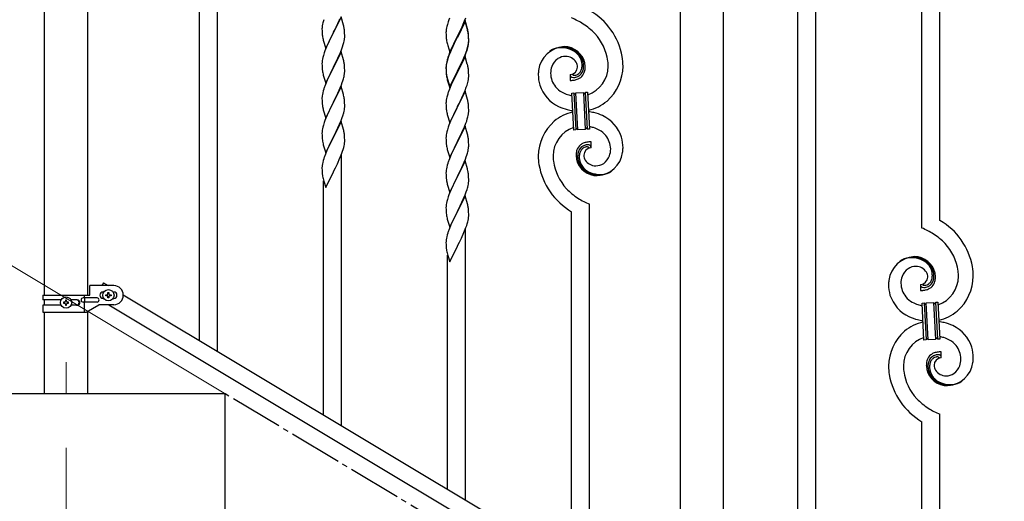
# Model space of a CAD drawing. Units: millimetres. Extents: x 0 to 8280, y 0 to 5795.
# Drawn here: x 829 to 1758, y 1611 to 2066 of the extents above; entities that cross this region are included whole.
import ezdxf

# ---------------------------------------------------------------- set-up
doc = ezdxf.new("R2010")
doc.units = ezdxf.units.MM
doc.linetypes.add('YCENTER_1', pattern=[13, 10, -1, 1, -1])
for name, color, linetype, lineweight in [('YKK_12', 2, 'Continuous', 13), ('YKK_A1', 4, 'Continuous', 30), ('YKK_D', 6, 'Continuous', 13)]:
    doc.layers.add(name, color=color, linetype=linetype, lineweight=lineweight)

msp = doc.modelspace()

# ---------------------------------------------------------------- linework, layer by layer
at = {"layer": 'YKK_12', "linetype": 'YCENTER_1', "ltscale": 5}
msp.add_line((872.8, 1742.48), (872.8, 1712.81), dxfattribs=at)
at = {"layer": 'YKK_A1', "linetype": 'Continuous', "ltscale": 0.5}
for p, q in [((852.55, 1805.79), (852.55, 2642.81)), ((893.05, 2642.81), (893.05, 1805.79)), ((1452.55, 1509.07), (1452.55, 2282.81)), ((1493.05, 1509.86), (1493.05, 2282.81)), ((1563.3, 1424.32), (1563.3, 2277.68)), ((1580.3, 1414.12), (1580.3, 2267.48)), ((1680.3, 1869.22), (1680.3, 2207.49)), ((1697.3, 1876.3), (1697.3, 2197.29)), ((1015.8, 1752.77), (1015.8, 2102.22)), ((998.8, 1762.97), (998.8, 2095.14)), ((1115.05, 2062.99), (1114.74, 2061.59)), ((1115.57, 2064.91), (1115.05, 2062.99)), ((1115.87, 2065.9), (1115.57, 2064.91)), ((1132.2, 2068.51), (1124.97, 2053.65)), ((1129.25, 2062.29), (1130.8, 2065.71)), ((1130.8, 2065.71), (1131.24, 2066.71)), ((1134.46, 2060.87), (1132.2, 2068.51)), ((1233.36, 2063.86), (1232.57, 2061.38)), ((1234.08, 2065.88), (1233.36, 2063.86)), ((1234.67, 2067.4), (1234.08, 2065.88)), ((1249.2, 2064.97), (1241.97, 2050.11)), ((1249.2, 2064.06), (1241.97, 2049.2)), ((1247.59, 2061.68), (1248.87, 2064.69)), ((1248.87, 2064.69), (1250.05, 2067.73)), ((1251.46, 2057.33), (1249.2, 2064.97)), ((1251.4, 2056.66), (1249.2, 2064.06)), ((1114.28, 2058.11), (1114.25, 2057.31)), ((1114.25, 2057.31), (1114.27, 2055.45)), ((1114.27, 2055.45), (1114.3, 2054.44)), ((1114.34, 2058.94), (1114.28, 2058.11)), ((1114.3, 2054.44), (1114.35, 2053.5)), ((1114.5, 2060.24), (1114.34, 2058.94)), ((1114.35, 2053.5), (1114.43, 2052.34)), ((1114.74, 2061.59), (1114.5, 2060.24)), ((1117.75, 2038.79), (1124.97, 2053.65)), ((1124.97, 2053.65), (1124.45, 2052.63)), ((1124.97, 2053.65), (1125.14, 2053.98)), ((1125.14, 2053.98), (1126.86, 2057.37)), ((1126.86, 2057.37), (1128.36, 2060.42)), ((1128.36, 2060.42), (1129.25, 2062.29)), ((1134.71, 2059.91), (1134.46, 2060.87)), ((1134.93, 2058.97), (1134.71, 2059.91)), ((1135.58, 2054.1), (1135.47, 2055.52)), ((1135.64, 2052.86), (1135.58, 2054.1)), ((1231.28, 2054.58), (1231.25, 2053.78)), ((1231.25, 2053.78), (1231.27, 2051.92)), ((1231.34, 2055.41), (1231.28, 2054.58)), ((1231.5, 2056.7), (1231.34, 2055.41)), ((1231.74, 2058.06), (1231.5, 2056.7)), ((1232.05, 2059.45), (1231.74, 2058.06)), ((1232.57, 2061.38), (1232.05, 2059.45)), ((1242.14, 2050.45), (1243.86, 2053.83)), ((1243.86, 2053.83), (1245.81, 2057.81)), ((1245.81, 2057.81), (1246.48, 2059.24)), ((1246.48, 2059.24), (1247.59, 2061.68)), ((1251.59, 2055.93), (1251.4, 2056.66)), ((1251.71, 2056.37), (1251.46, 2057.33)), ((1251.93, 2054.52), (1251.59, 2055.93)), ((1251.93, 2055.43), (1251.71, 2056.37)), ((1114.6, 2050.75), (1114.74, 2049.76)), ((1115.23, 2047.39), (1115.48, 2046.44)), ((1115.48, 2046.44), (1117.75, 2038.79)), ((1120.7, 2045.01), (1119.58, 2042.59)), ((1121.81, 2047.34), (1120.7, 2045.01)), ((1124.45, 2052.63), (1121.81, 2047.34)), ((1134.38, 2042.39), (1134.9, 2044.31)), ((1134.9, 2044.31), (1135.21, 2045.71)), ((1135.21, 2045.71), (1135.45, 2047.06)), ((1135.45, 2047.06), (1135.61, 2048.36)), ((1135.61, 2048.36), (1135.67, 2049.19)), ((1135.69, 2051.13), (1135.64, 2052.86)), ((1135.67, 2049.19), (1135.69, 2049.99)), ((1135.69, 2049.99), (1135.69, 2051.13)), ((1231.27, 2051.92), (1231.3, 2050.91)), ((1231.3, 2050.91), (1231.35, 2049.97)), ((1231.35, 2049.97), (1231.43, 2048.8)), ((1232.02, 2044.8), (1232.23, 2043.86)), ((1232.23, 2043.86), (1232.55, 2042.66)), ((1234.75, 2035.26), (1241.97, 2050.11)), ((1241.63, 2049.44), (1238.36, 2042.89)), ((1241.63, 2048.53), (1239.02, 2043.34)), ((1241.97, 2050.11), (1241.63, 2049.44)), ((1241.97, 2049.2), (1241.63, 2048.53)), ((1241.97, 2050.11), (1242.14, 2050.45)), ((1252.45, 2043.53), (1252.61, 2044.82)), ((1252.58, 2050.57), (1252.47, 2051.98)), ((1252.58, 2049.65), (1252.47, 2051.06)), ((1252.64, 2049.32), (1252.58, 2050.57)), ((1252.64, 2048.41), (1252.58, 2049.65)), ((1252.61, 2044.82), (1252.67, 2045.65)), ((1252.69, 2047.6), (1252.64, 2049.32)), ((1252.69, 2046.68), (1252.64, 2048.41)), ((1252.67, 2045.65), (1252.69, 2046.45)), ((1252.67, 2044.73), (1252.69, 2045.53)), ((1252.69, 2046.45), (1252.69, 2047.6)), ((1252.69, 2045.53), (1252.69, 2046.68)), ((1116.36, 2034.53), (1115.57, 2032.05)), ((1117.08, 2036.54), (1116.36, 2034.53)), ((1117.87, 2038.57), (1117.08, 2036.54)), ((1119.58, 2042.59), (1117.87, 2038.57)), ((1132.2, 2035.64), (1124.97, 2020.78)), ((1130.59, 2032.35), (1131.66, 2034.85)), ((1131.66, 2034.85), (1133.05, 2038.4)), ((1134.46, 2027.99), (1132.2, 2035.64)), ((1133.05, 2038.4), (1133.76, 2040.41)), ((1133.76, 2040.41), (1134.38, 2042.39)), ((1232.55, 2042.66), (1232.91, 2041.39)), ((1232.91, 2041.39), (1234.75, 2035.26)), ((1234.67, 2034.53), (1233.9, 2032.5)), ((1236.14, 2038.06), (1234.67, 2034.53)), ((1236.14, 2037.14), (1234.87, 2034.12)), ((1237.25, 2040.52), (1236.14, 2038.06)), ((1237.25, 2039.6), (1236.14, 2037.14)), ((1238.36, 2042.89), (1237.25, 2040.52)), ((1237.7, 2040.56), (1237.25, 2039.6)), ((1239.02, 2043.34), (1237.7, 2040.56)), ((1249.28, 2032.84), (1250.24, 2035.37)), ((1249.28, 2031.92), (1250.41, 2034.96)), ((1250.24, 2035.37), (1250.76, 2036.88)), ((1250.41, 2034.96), (1251.08, 2036.95)), ((1250.76, 2036.88), (1251.23, 2038.36)), ((1251.78, 2039.38), (1252.11, 2040.8)), ((1251.9, 2040.78), (1252.21, 2042.18)), ((1252.11, 2040.8), (1252.38, 2042.16)), ((1252.21, 2042.18), (1252.45, 2043.53)), ((1252.38, 2042.16), (1252.57, 2043.48)), ((1114.28, 2025.25), (1114.25, 2024.45)), ((1114.34, 2026.08), (1114.28, 2025.25)), ((1114.5, 2027.37), (1114.34, 2026.08)), ((1114.74, 2028.73), (1114.5, 2027.37)), ((1115.05, 2030.12), (1114.74, 2028.73)), ((1115.57, 2032.05), (1115.05, 2030.12)), ((1125.14, 2021.11), (1129.25, 2029.42)), ((1129.25, 2029.42), (1130.59, 2032.35)), ((1134.71, 2027.04), (1134.46, 2027.99)), ((1134.93, 2026.1), (1134.71, 2027.04)), ((1231.94, 2026.12), (1231.65, 2024.73)), ((1232.05, 2025.67), (1231.74, 2024.27)), ((1232.43, 2028.02), (1231.94, 2026.12)), ((1232.57, 2027.6), (1232.05, 2025.67)), ((1232.87, 2029.49), (1232.43, 2028.02)), ((1233.36, 2030.07), (1232.57, 2027.6)), ((1234.08, 2032.09), (1233.36, 2030.07)), ((1234.87, 2034.12), (1234.08, 2032.09)), ((1249.2, 2031.19), (1241.97, 2016.33)), ((1245.36, 2024.02), (1246.7, 2026.85)), ((1246.25, 2024.97), (1247.8, 2028.39)), ((1246.7, 2026.85), (1248.02, 2029.81)), ((1247.8, 2028.39), (1248.24, 2029.39)), ((1248.02, 2029.81), (1249.28, 2032.84)), ((1248.24, 2029.39), (1249.28, 2031.92)), ((1251.33, 2024.03), (1249.2, 2031.19)), ((1114.25, 2024.45), (1114.27, 2022.59)), ((1114.27, 2022.59), (1114.3, 2021.58)), ((1114.3, 2021.58), (1114.35, 2020.64)), ((1114.35, 2020.64), (1114.43, 2019.47)), ((1117.75, 2005.92), (1124.97, 2020.78)), ((1124.63, 2020.11), (1122.02, 2014.92)), ((1124.97, 2020.78), (1124.63, 2020.11)), ((1124.97, 2020.78), (1125.14, 2021.11)), ((1135.58, 2021.23), (1135.47, 2022.65)), ((1135.64, 2019.99), (1135.58, 2021.23)), ((1135.69, 2018.26), (1135.64, 2019.99)), ((1135.69, 2017.12), (1135.69, 2018.26)), ((1231.26, 2021.31), (1231.25, 2020.91)), ((1231.25, 2020.91), (1231.27, 2019.05)), ((1231.28, 2020.79), (1231.25, 2019.99)), ((1231.25, 2019.99), (1231.27, 2018.13)), ((1231.3, 2022.12), (1231.26, 2021.31)), ((1231.27, 2019.05), (1231.3, 2018.04)), ((1231.27, 2018.13), (1231.3, 2017.12)), ((1231.34, 2021.62), (1231.28, 2020.79)), ((1231.3, 2018.04), (1231.35, 2017.1)), ((1231.3, 2017.12), (1231.35, 2016.18)), ((1231.5, 2022.92), (1231.34, 2021.62)), ((1231.35, 2017.1), (1231.43, 2015.94)), ((1231.35, 2016.18), (1231.43, 2015.02)), ((1231.65, 2024.73), (1231.43, 2023.4)), ((1231.74, 2024.27), (1231.5, 2022.92)), ((1234.75, 2002.39), (1241.97, 2017.24)), ((1234.75, 2001.47), (1241.97, 2016.33)), ((1241.81, 2016), (1239.02, 2010.46)), ((1241.97, 2016.33), (1241.81, 2016)), ((1241.97, 2017.24), (1242.14, 2017.58)), ((1241.97, 2016.33), (1242.14, 2016.66)), ((1242.14, 2017.58), (1245.36, 2024.02)), ((1242.14, 2016.66), (1243.86, 2020.05)), ((1243.86, 2020.05), (1245.36, 2023.1)), ((1245.36, 2023.1), (1246.25, 2024.97)), ((1251.4, 2023.79), (1251.33, 2024.03)), ((1251.71, 2022.59), (1251.4, 2023.79)), ((1251.93, 2021.65), (1251.71, 2022.59)), ((1252.58, 2016.78), (1252.47, 2018.19)), ((1252.64, 2015.54), (1252.58, 2016.78)), ((1114.97, 2015.7), (1115.23, 2014.53)), ((1115.23, 2014.53), (1115.48, 2013.57)), ((1115.48, 2013.57), (1117.75, 2005.92)), ((1119.14, 2008.72), (1117.47, 2004.69)), ((1120.25, 2011.18), (1119.14, 2008.72)), ((1120.92, 2012.62), (1120.25, 2011.18)), ((1122.02, 2014.92), (1120.92, 2012.62)), ((1133.41, 2006.54), (1133.92, 2008.04)), ((1133.92, 2008.04), (1134.52, 2010)), ((1134.52, 2010), (1134.9, 2011.44)), ((1135.3, 2013.3), (1135.51, 2014.63)), ((1231.6, 2014.34), (1231.74, 2013.36)), ((1231.97, 2011.25), (1232.23, 2010.08)), ((1232.23, 2010.99), (1232.55, 2009.79)), ((1232.23, 2010.08), (1232.48, 2009.12)), ((1232.48, 2009.12), (1232.99, 2007.34)), ((1232.55, 2009.79), (1234.75, 2002.39)), ((1232.99, 2007.34), (1234.75, 2001.47)), ((1237.47, 2007.21), (1236.14, 2004.27)), ((1239.02, 2010.46), (1237.47, 2007.21)), ((1251.78, 2006.51), (1252.11, 2007.93)), ((1252.11, 2007.93), (1252.38, 2009.29)), ((1252.38, 2009.29), (1252.57, 2010.61)), ((1252.69, 2013.81), (1252.64, 2015.54)), ((1252.67, 2011.86), (1252.69, 2012.66)), ((1252.69, 2012.66), (1252.69, 2013.81)), ((1348.52, 2014.2), (1348.52, 2008.57)), ((1350.24, 2014.3), (1350.2, 2014.34)), ((1115.43, 1998.69), (1114.94, 1996.78)), ((1115.87, 2000.16), (1115.43, 1998.69)), ((1117.47, 2004.69), (1116.9, 2003.17)), ((1132.2, 2002.77), (1124.97, 1987.92)), ((1129.25, 1996.56), (1130.59, 1999.48)), ((1130.59, 1999.48), (1131.45, 2001.48)), ((1131.45, 2001.48), (1132.67, 2004.52)), ((1134.4, 1995.37), (1132.2, 2002.77)), ((1132.67, 2004.52), (1133.41, 2006.54)), ((1234.47, 2000.23), (1233.9, 1998.71)), ((1236.14, 2004.27), (1234.47, 2000.23)), ((1249.2, 1998.32), (1241.97, 1983.46)), ((1248.24, 1996.52), (1249.28, 1999.05)), ((1251.46, 1990.68), (1249.2, 1998.32)), ((1249.28, 1999.05), (1250.41, 2002.09)), ((1250.41, 2002.09), (1251.08, 2004.08)), ((1362.87, 1997.34), (1364.87, 1997.44)), ((1364.87, 1997.44), (1366.7, 1962.49)), ((1114.26, 1991.97), (1114.25, 1991.58)), ((1114.25, 1991.58), (1114.27, 1989.72)), ((1114.3, 1992.79), (1114.26, 1991.97)), ((1114.27, 1989.72), (1114.3, 1988.71)), ((1114.3, 1988.71), (1114.35, 1987.77)), ((1114.65, 1995.4), (1114.43, 1994.06)), ((1114.94, 1996.78), (1114.65, 1995.4)), ((1124.97, 1987.92), (1125.14, 1988.25)), ((1125.14, 1988.25), (1127.07, 1992.05)), ((1127.07, 1992.05), (1128.58, 1995.15)), ((1128.58, 1995.15), (1129.25, 1996.56)), ((1134.59, 1994.65), (1134.4, 1995.37)), ((1134.93, 1993.23), (1134.59, 1994.65)), ((1135.58, 1988.36), (1135.47, 1989.78)), ((1135.64, 1987.12), (1135.58, 1988.36)), ((1231.34, 1988.75), (1231.28, 1987.92)), ((1231.5, 1990.05), (1231.34, 1988.75)), ((1231.74, 1991.4), (1231.5, 1990.05)), ((1232.05, 1992.8), (1231.74, 1991.4)), ((1232.57, 1994.72), (1232.05, 1992.8)), ((1232.87, 1995.71), (1232.57, 1994.72)), ((1243.86, 1987.18), (1245.36, 1990.23)), ((1245.36, 1990.23), (1246.25, 1992.1)), ((1246.25, 1992.1), (1247.8, 1995.52)), ((1247.8, 1995.52), (1248.24, 1996.52)), ((1251.71, 1989.72), (1251.46, 1990.68)), ((1251.93, 1988.78), (1251.71, 1989.72)), ((1349.89, 1996.66), (1351.89, 1996.76)), ((1351.72, 1961.71), (1349.89, 1996.66)), ((1351.89, 1996.76), (1353.72, 1961.81)), ((1351.89, 1996.76), (1353.72, 1961.81)), ((1353.89, 1996.87), (1360.87, 1997.23)), ((1355.72, 1961.92), (1353.89, 1996.87)), ((1355.72, 1961.92), (1353.89, 1996.87)), ((1360.87, 1997.23), (1362.71, 1962.28)), ((1360.87, 1997.23), (1362.71, 1962.28)), ((1364.7, 1962.39), (1362.87, 1997.34)), ((1364.7, 1962.39), (1362.87, 1997.34)), ((1114.35, 1987.77), (1114.45, 1986.33)), ((1114.45, 1986.33), (1114.6, 1985.01)), ((1114.6, 1985.01), (1114.74, 1984.02)), ((1114.74, 1984.02), (1114.92, 1983.07)), ((1114.92, 1983.07), (1115.02, 1982.6)), ((1115.02, 1982.6), (1115.23, 1981.66)), ((1115.23, 1981.66), (1115.48, 1980.7)), ((1115.48, 1980.7), (1117.75, 1973.05)), ((1117.75, 1973.05), (1124.97, 1987.92)), ((1120.7, 1979.28), (1120.25, 1978.31)), ((1122.46, 1982.93), (1120.7, 1979.28)), ((1124.81, 1987.59), (1122.46, 1982.93)), ((1124.97, 1987.92), (1124.81, 1987.59)), ((1134.78, 1978.1), (1135.11, 1979.51)), ((1135.11, 1979.51), (1135.38, 1980.88)), ((1135.38, 1980.88), (1135.57, 1982.19)), ((1135.69, 1985.39), (1135.64, 1987.12)), ((1135.67, 1983.45), (1135.69, 1984.25)), ((1135.69, 1984.25), (1135.69, 1985.39)), ((1231.28, 1987.92), (1231.25, 1987.12)), ((1231.25, 1987.12), (1231.27, 1985.26)), ((1231.27, 1985.26), (1231.3, 1984.25)), ((1231.3, 1984.25), (1231.35, 1983.31)), ((1231.35, 1983.31), (1231.43, 1982.15)), ((1231.6, 1980.56), (1231.74, 1979.57)), ((1234.75, 1968.6), (1241.97, 1983.46)), ((1241.45, 1982.44), (1238.81, 1977.15)), ((1241.97, 1983.46), (1241.45, 1982.44)), ((1241.97, 1983.46), (1242.14, 1983.79)), ((1242.14, 1983.79), (1243.86, 1987.18)), ((1252.58, 1983.91), (1252.47, 1985.33)), ((1252.64, 1982.67), (1252.58, 1983.91)), ((1252.61, 1978.17), (1252.67, 1979)), ((1252.69, 1980.94), (1252.64, 1982.67)), ((1252.67, 1979), (1252.69, 1979.8)), ((1252.69, 1979.8), (1252.69, 1980.94)), ((1117.08, 1970.8), (1116.36, 1968.79)), ((1117.87, 1972.83), (1117.08, 1970.8)), ((1119.14, 1975.85), (1117.87, 1972.83)), ((1120.25, 1978.31), (1119.14, 1975.85)), ((1132.2, 1969.9), (1124.97, 1955.04)), ((1131.24, 1968.11), (1132.28, 1970.64)), ((1134.46, 1962.26), (1132.2, 1969.9)), ((1132.28, 1970.64), (1133.41, 1973.67)), ((1133.41, 1973.67), (1134.08, 1975.67)), ((1232.23, 1977.2), (1232.48, 1976.25)), ((1232.48, 1976.25), (1234.75, 1968.6)), ((1236.58, 1972.4), (1234.87, 1968.38)), ((1237.7, 1974.82), (1236.58, 1972.4)), ((1238.81, 1977.15), (1237.7, 1974.82)), ((1250.05, 1968.21), (1250.76, 1970.22)), ((1250.76, 1970.22), (1251.38, 1972.2)), ((1251.38, 1972.2), (1251.9, 1974.12)), ((1251.9, 1974.12), (1252.21, 1975.52)), ((1252.21, 1975.52), (1252.45, 1976.87)), ((1252.45, 1976.87), (1252.61, 1978.17)), ((1114.34, 1960.34), (1114.28, 1959.51)), ((1114.5, 1961.63), (1114.34, 1960.34)), ((1114.74, 1962.98), (1114.5, 1961.63)), ((1115.05, 1964.38), (1114.74, 1962.98)), ((1115.57, 1966.31), (1115.05, 1964.38)), ((1116.36, 1968.79), (1115.57, 1966.31)), ((1126.86, 1958.76), (1128.36, 1961.82)), ((1128.36, 1961.82), (1129.25, 1963.69)), ((1129.25, 1963.69), (1130.8, 1967.11)), ((1130.8, 1967.11), (1131.24, 1968.11)), ((1134.71, 1961.3), (1134.46, 1962.26)), ((1134.93, 1960.36), (1134.71, 1961.3)), ((1232.57, 1961.86), (1232.05, 1959.93)), ((1233.36, 1964.34), (1232.57, 1961.86)), ((1234.08, 1966.35), (1233.36, 1964.34)), ((1234.87, 1968.38), (1234.08, 1966.35)), ((1249.2, 1965.45), (1241.97, 1950.59)), ((1246.25, 1959.23), (1247.59, 1962.16)), ((1247.59, 1962.16), (1248.66, 1964.66)), ((1248.66, 1964.66), (1250.05, 1968.21)), ((1251.46, 1957.8), (1249.2, 1965.45)), ((1353.72, 1961.81), (1351.72, 1961.71)), ((1362.71, 1962.28), (1355.72, 1961.92)), ((1366.7, 1962.49), (1364.7, 1962.39)), ((1114.28, 1959.51), (1114.25, 1958.71)), ((1114.25, 1958.71), (1114.27, 1956.85)), ((1114.27, 1956.85), (1114.3, 1955.84)), ((1114.3, 1955.84), (1114.35, 1954.89)), ((1114.35, 1954.89), (1114.45, 1953.45)), ((1114.45, 1953.45), (1114.6, 1952.14)), ((1117.75, 1940.18), (1124.97, 1955.04)), ((1124.81, 1954.71), (1121.81, 1948.73)), ((1124.97, 1955.04), (1124.81, 1954.71)), ((1124.97, 1955.04), (1125.14, 1955.37)), ((1125.14, 1955.37), (1126.86, 1958.76)), ((1135.58, 1955.49), (1135.47, 1956.91)), ((1135.64, 1954.25), (1135.58, 1955.49)), ((1135.69, 1952.52), (1135.64, 1954.25)), ((1135.67, 1950.58), (1135.69, 1951.38)), ((1135.69, 1951.38), (1135.69, 1952.52)), ((1231.28, 1955.06), (1231.25, 1954.26)), ((1231.25, 1954.26), (1231.27, 1952.4)), ((1231.27, 1952.4), (1231.3, 1951.39)), ((1231.34, 1955.89), (1231.28, 1955.06)), ((1231.3, 1951.39), (1231.35, 1950.45)), ((1231.5, 1957.18), (1231.34, 1955.89)), ((1231.74, 1958.54), (1231.5, 1957.18)), ((1232.05, 1959.93), (1231.74, 1958.54)), ((1241.97, 1950.59), (1242.14, 1950.92)), ((1242.14, 1950.92), (1246.25, 1959.23)), ((1251.71, 1956.85), (1251.46, 1957.8)), ((1251.93, 1955.91), (1251.71, 1956.85)), ((1252.58, 1951.04), (1252.47, 1952.46)), ((1252.64, 1949.8), (1252.58, 1951.04)), ((1114.97, 1949.96), (1115.23, 1948.78)), ((1115.23, 1948.78), (1115.48, 1947.83)), ((1115.48, 1947.83), (1117.75, 1940.18)), ((1119.58, 1943.98), (1118.5, 1941.48)), ((1120.7, 1946.41), (1119.58, 1943.98)), ((1121.81, 1948.73), (1120.7, 1946.41)), ((1133.05, 1939.79), (1133.76, 1941.8)), ((1133.76, 1941.8), (1134.23, 1943.29)), ((1134.23, 1943.29), (1134.78, 1945.23)), ((1134.78, 1945.23), (1135.11, 1946.64)), ((1135.11, 1946.64), (1135.38, 1948.01)), ((1135.38, 1948.01), (1135.57, 1949.32)), ((1231.35, 1950.45), (1231.43, 1949.28)), ((1231.97, 1945.51), (1232.23, 1944.34)), ((1232.23, 1944.34), (1232.48, 1943.38)), ((1232.48, 1943.38), (1234.75, 1935.73)), ((1234.75, 1935.73), (1241.97, 1950.59)), ((1237.92, 1942.43), (1237.25, 1940.99)), ((1239.02, 1944.73), (1237.92, 1942.43)), ((1241.63, 1949.92), (1239.02, 1944.73)), ((1241.97, 1950.59), (1241.63, 1949.92)), ((1252.3, 1943.11), (1252.51, 1944.44)), ((1252.69, 1948.07), (1252.64, 1949.8)), ((1252.69, 1946.93), (1252.69, 1948.07)), ((1368.07, 1944.94), (1368.07, 1950.58)), ((1115.43, 1932.95), (1114.94, 1931.04)), ((1115.87, 1934.42), (1115.43, 1932.95)), ((1117.47, 1938.95), (1116.9, 1937.43)), ((1118.5, 1941.48), (1117.47, 1938.95)), ((1129.48, 1931.29), (1130.59, 1933.74)), ((1130.59, 1933.74), (1131.87, 1936.75)), ((1131.87, 1936.75), (1133.05, 1939.79)), ((1132.8, 1682.58), (1132.8, 1939.14)), ((1234.47, 1934.5), (1233.9, 1932.98)), ((1236.14, 1938.53), (1234.47, 1934.5)), ((1237.25, 1940.99), (1236.14, 1938.53)), ((1249.2, 1932.58), (1241.97, 1917.73)), ((1248.45, 1931.29), (1249.67, 1934.33)), ((1251.4, 1925.18), (1249.2, 1932.58)), ((1249.67, 1934.33), (1250.41, 1936.35)), ((1250.41, 1936.35), (1250.92, 1937.85)), ((1250.92, 1937.85), (1251.52, 1939.81)), ((1251.52, 1939.81), (1251.9, 1941.25)), ((1114.26, 1926.23), (1114.25, 1925.83)), ((1114.25, 1925.83), (1114.27, 1923.97)), ((1114.3, 1927.04), (1114.26, 1926.23)), ((1114.27, 1923.97), (1114.3, 1922.96)), ((1114.65, 1929.66), (1114.43, 1928.32)), ((1114.94, 1931.04), (1114.65, 1929.66)), ((1125.14, 1922.5), (1126.86, 1925.89)), ((1126.86, 1925.89), (1128.81, 1929.87)), ((1128.81, 1929.87), (1129.48, 1931.29)), ((1231.65, 1925.21), (1231.43, 1923.87)), ((1231.94, 1926.59), (1231.65, 1925.21)), ((1232.43, 1928.5), (1231.94, 1926.59)), ((1232.87, 1929.97), (1232.43, 1928.5)), ((1244.07, 1921.86), (1245.58, 1924.96)), ((1245.58, 1924.96), (1246.25, 1926.37)), ((1246.25, 1926.37), (1247.59, 1929.29)), ((1247.59, 1929.29), (1248.45, 1931.29)), ((1251.59, 1924.46), (1251.4, 1925.18)), ((1251.93, 1923.04), (1251.59, 1924.46)), ((1114.3, 1922.96), (1114.35, 1922.02)), ((1114.35, 1922.02), (1114.43, 1920.86)), ((1115.02, 1916.86), (1115.23, 1915.92)), ((1115.23, 1915.92), (1115.55, 1914.72)), ((1115.55, 1914.72), (1115.91, 1913.45)), ((1115.8, 1692.78), (1115.8, 1913.83)), ((1117.75, 1907.32), (1124.97, 1922.17)), ((1124.97, 1922.17), (1125.14, 1922.5)), ((1231.26, 1921.78), (1231.25, 1921.39)), ((1231.25, 1921.39), (1231.27, 1919.53)), ((1231.3, 1922.6), (1231.26, 1921.78)), ((1231.27, 1919.53), (1231.3, 1918.52)), ((1231.3, 1918.52), (1231.35, 1917.58)), ((1231.35, 1917.58), (1231.45, 1916.14)), ((1231.45, 1916.14), (1231.6, 1914.82)), ((1231.6, 1914.82), (1231.74, 1913.83)), ((1231.74, 1913.83), (1231.92, 1912.88)), ((1234.75, 1902.86), (1241.97, 1917.73)), ((1241.81, 1917.4), (1239.46, 1912.74)), ((1241.97, 1917.73), (1241.81, 1917.4)), ((1241.97, 1917.73), (1242.14, 1918.06)), ((1242.14, 1918.06), (1244.07, 1921.86)), ((1252.58, 1918.17), (1252.47, 1919.59)), ((1252.64, 1916.93), (1252.58, 1918.17)), ((1252.69, 1915.2), (1252.64, 1916.93)), ((1252.67, 1913.26), (1252.69, 1914.06)), ((1252.69, 1914.06), (1252.69, 1915.2)), ((1115.91, 1913.45), (1117.75, 1907.32)), ((1231.92, 1912.88), (1232.02, 1912.41)), ((1232.02, 1912.41), (1232.23, 1911.47)), ((1232.23, 1911.47), (1232.48, 1910.51)), ((1232.48, 1910.51), (1234.75, 1902.86)), ((1236.14, 1905.66), (1234.87, 1902.64)), ((1237.25, 1908.12), (1236.14, 1905.66)), ((1237.7, 1909.09), (1237.25, 1908.12)), ((1239.46, 1912.74), (1237.7, 1909.09)), ((1250.41, 1903.48), (1251.08, 1905.48)), ((1251.78, 1907.91), (1252.11, 1909.32)), ((1252.11, 1909.32), (1252.38, 1910.69)), ((1252.38, 1910.69), (1252.57, 1912)), ((1232.57, 1896.12), (1232.05, 1894.19)), ((1233.36, 1898.6), (1232.57, 1896.12)), ((1234.08, 1900.61), (1233.36, 1898.6)), ((1234.87, 1902.64), (1234.08, 1900.61)), ((1249.2, 1899.71), (1241.97, 1884.85)), ((1246.25, 1893.5), (1247.8, 1896.92)), ((1247.8, 1896.92), (1248.24, 1897.92)), ((1248.24, 1897.92), (1249.28, 1900.45)), ((1251.46, 1892.07), (1249.2, 1899.71)), ((1249.28, 1900.45), (1250.41, 1903.48)), ((1231.28, 1889.32), (1231.25, 1888.52)), ((1231.25, 1888.52), (1231.27, 1886.66)), ((1231.27, 1886.66), (1231.3, 1885.65)), ((1231.34, 1890.15), (1231.28, 1889.32)), ((1231.5, 1891.44), (1231.34, 1890.15)), ((1231.74, 1892.79), (1231.5, 1891.44)), ((1232.05, 1894.19), (1231.74, 1892.79)), ((1242.14, 1885.18), (1243.86, 1888.57)), ((1243.86, 1888.57), (1245.36, 1891.63)), ((1245.36, 1891.63), (1246.25, 1893.5)), ((1251.71, 1891.11), (1251.46, 1892.07)), ((1251.93, 1890.17), (1251.71, 1891.11)), ((1252.58, 1885.31), (1252.47, 1886.72)), ((1366.8, 1542.2), (1366.8, 1891.65)), ((1231.3, 1885.65), (1231.35, 1884.7)), ((1231.35, 1884.7), (1231.45, 1883.26)), ((1231.45, 1883.26), (1231.6, 1881.95)), ((1231.97, 1879.77), (1232.23, 1878.6)), ((1232.23, 1878.6), (1232.48, 1877.64)), ((1232.48, 1877.64), (1234.75, 1869.99)), ((1234.75, 1869.99), (1241.97, 1884.85)), ((1238.81, 1878.54), (1237.7, 1876.22)), ((1241.81, 1884.52), (1238.81, 1878.54)), ((1241.97, 1884.85), (1241.81, 1884.52)), ((1241.97, 1884.85), (1242.14, 1885.18)), ((1252.11, 1876.45), (1252.38, 1877.82)), ((1252.38, 1877.82), (1252.57, 1879.13)), ((1252.64, 1884.06), (1252.58, 1885.31)), ((1252.69, 1882.33), (1252.64, 1884.06)), ((1252.67, 1880.39), (1252.69, 1881.19)), ((1252.69, 1881.19), (1252.69, 1882.33)), ((1349.8, 1552.4), (1349.8, 1884.57)), ((1234.47, 1868.76), (1233.9, 1867.24)), ((1235.5, 1871.29), (1234.47, 1868.76)), ((1236.58, 1873.79), (1235.5, 1871.29)), ((1237.7, 1876.22), (1236.58, 1873.79)), ((1248.87, 1866.56), (1250.05, 1869.6)), ((1249.8, 1612.39), (1249.8, 1868.95)), ((1250.05, 1869.6), (1250.76, 1871.61)), ((1250.76, 1871.61), (1251.23, 1873.1)), ((1251.23, 1873.1), (1251.78, 1875.04)), ((1251.78, 1875.04), (1252.11, 1876.45)), ((1231.65, 1859.47), (1231.43, 1858.13)), ((1231.94, 1860.85), (1231.65, 1859.47)), ((1232.43, 1862.76), (1231.94, 1860.85)), ((1232.87, 1864.23), (1232.43, 1862.76)), ((1243.86, 1855.7), (1245.81, 1859.68)), ((1245.81, 1859.68), (1246.48, 1861.1)), ((1246.48, 1861.1), (1247.59, 1863.55)), ((1247.59, 1863.55), (1248.87, 1866.56)), ((1231.26, 1856.04), (1231.25, 1855.64)), ((1231.25, 1855.64), (1231.27, 1853.78)), ((1231.3, 1856.85), (1231.26, 1856.04)), ((1231.27, 1853.78), (1231.3, 1852.78)), ((1231.3, 1852.78), (1231.35, 1851.83)), ((1231.35, 1851.83), (1231.43, 1850.67)), ((1234.75, 1837.13), (1241.97, 1851.98)), ((1241.97, 1851.98), (1242.14, 1852.31)), ((1242.14, 1852.31), (1243.86, 1855.7)), ((1232.02, 1846.67), (1232.23, 1845.73)), ((1232.23, 1845.73), (1232.55, 1844.53)), ((1232.55, 1844.53), (1232.91, 1843.26)), ((1232.8, 1622.59), (1232.8, 1843.64)), ((1232.91, 1843.26), (1234.75, 1837.13)), ((895.3, 1805.79), (895.3, 1814.79)), ((917.8, 1814.79), (895.3, 1814.79)), ((908.09, 1817.39), (906.53, 1814.79)), ((908.09, 1817.39), (912.42, 1814.79)), ((1679.02, 1815.93), (1679.02, 1810.3)), ((1680.74, 1816.03), (1680.7, 1816.07)), ((850.8, 1805.79), (850.8, 1801.29)), ((850.8, 1805.79), (895.3, 1805.79)), ((902, 1803.29), (888.92, 1803.29)), ((889.77, 1805.79), (889.77, 1803.29)), ((890.32, 1803.29), (890.32, 1799.29)), ((907.8, 1808.79), (908.43, 1808.79)), ((907.8, 1802.79), (908.43, 1802.79)), ((910.4, 1805.31), (910.4, 1806.27)), ((910.4, 1806.27), (911.36, 1806.27)), ((911.36, 1805.31), (910.4, 1805.31)), ((912.32, 1807.23), (912.32, 1808.19)), ((912.32, 1808.19), (913.28, 1808.19)), ((912.32, 1803.39), (912.32, 1804.35)), ((913.28, 1803.39), (912.32, 1803.39)), ((913.28, 1808.19), (913.28, 1807.23)), ((913.28, 1804.35), (913.28, 1803.39)), ((914.24, 1806.27), (915.2, 1806.27)), ((915.2, 1805.31), (914.24, 1805.31)), ((915.2, 1806.27), (915.2, 1805.31)), ((917.16, 1808.79), (917.8, 1808.79)), ((917.16, 1802.79), (917.8, 1802.79)), ((926.79, 1806.17), (1432.37, 1502.86)), ((868.12, 1801.29), (850.8, 1801.29)), ((850.8, 1796.29), (850.8, 1789.79)), ((868.12, 1796.29), (850.8, 1796.29)), ((852.55, 1796.29), (852.55, 1801.29)), ((870.4, 1799.27), (870.4, 1798.31)), ((871.36, 1799.27), (870.4, 1799.27)), ((870.4, 1798.31), (871.36, 1798.31)), ((873.28, 1801.19), (872.32, 1801.19)), ((872.32, 1801.19), (872.32, 1800.23)), ((872.32, 1797.35), (872.32, 1796.39)), ((872.32, 1796.39), (873.28, 1796.39)), ((873.28, 1800.23), (873.28, 1801.19)), ((873.28, 1796.39), (873.28, 1797.35)), ((875.2, 1799.27), (874.24, 1799.27)), ((874.24, 1798.31), (875.2, 1798.31)), ((875.2, 1798.31), (875.2, 1799.27)), ((883.39, 1801.29), (877.47, 1801.29)), ((883.39, 1796.29), (877.47, 1796.29)), ((902, 1799.29), (888.92, 1799.29)), ((889.77, 1799.29), (889.77, 1789.79)), ((891.67, 1789.79), (903.8, 1796.79)), ((917.8, 1796.79), (903.8, 1796.79)), ((913.26, 1796.79), (1418.8, 1493.51)), ((1680.39, 1798.39), (1682.39, 1798.49)), ((1682.22, 1763.44), (1680.39, 1798.39)), ((1682.39, 1798.49), (1684.22, 1763.54)), ((1682.39, 1798.49), (1684.22, 1763.54)), ((1684.39, 1798.6), (1691.37, 1798.96)), ((1686.22, 1763.64), (1684.39, 1798.6)), ((1686.22, 1763.64), (1684.39, 1798.6)), ((1691.37, 1798.96), (1693.21, 1764.01)), ((1691.37, 1798.96), (1693.21, 1764.01)), ((1693.37, 1799.07), (1695.37, 1799.17)), ((1695.2, 1764.12), (1693.37, 1799.07)), ((1695.2, 1764.12), (1693.37, 1799.07)), ((1695.37, 1799.17), (1697.2, 1764.22)), ((850.8, 1789.79), (891.67, 1789.79)), ((852.55, 1712.81), (852.55, 1789.79)), ((893.05, 1790.58), (893.05, 1712.81)), ((1684.22, 1763.54), (1682.22, 1763.44)), ((1693.21, 1764.01), (1686.22, 1763.64)), ((1697.2, 1764.22), (1695.2, 1764.12)), ((1698.57, 1746.67), (1698.57, 1752.31)), ((1022.8, 1712.81), (644.96, 1712.81)), ((1022.8, 1532.81), (1022.8, 1712.81)), ((1697.3, 1343.93), (1697.3, 1693.38)), ((1680.3, 1354.13), (1680.3, 1686.3))]:
    msp.add_line(p, q, dxfattribs=at)
at = {"layer": 'YKK_A1', "linetype": 'YCENTER_1', "ltscale": 5}
msp.add_line((2522.8, 812.81), (1022.8, 1712.81), dxfattribs=at)
at = {"layer": 'YKK_A1', "linetype": 'Continuous', "ltscale": 0.5}
for centre in [(872.8, 1798.79), (912.8, 1805.79)]:
    msp.add_circle(centre, 5.3, dxfattribs=at)
for centre, radius, start, end in [((1335.02, 2019.59), 63.51, 10.35161, 59.98129), ((1319.82, 1996), 77.52, 58.09207, 67.25451), ((1093.34, 2050.26), 42.49, 9.53591, 11.82766), ((1090.73, 2050.66), 45, 6.19632, 8.48807), ((1210.46, 2046.72), 42.37, 9.56725, 11.859), ((1210.46, 2045.81), 42.37, 9.56725, 11.859), ((1207.73, 2047.12), 45, 6.19632, 8.48807), ((1321.31, 2003.01), 70.83, 44.66413, 56.11375), ((1154.26, 2055.79), 39.98, 184.9569, 187.24866), ((1174.1, 2060.82), 60.39, 190.55951, 192.85127), ((1271.26, 2052.26), 39.98, 184.9569, 187.24866), ((1292.05, 2056.51), 61.16, 188.73999, 191.03175), ((1207.61, 2046.21), 45.12, 6.17603, 8.46779), ((1221.25, 2046.73), 31.49, 354.07159, 356.36334), ((1335.58, 2019.76), 48.94, 8.34117, 42.46423), ((1190.68, 2055.66), 63.23, 342.78424, 345.07599), ((1191.19, 2056.19), 62.63, 343.45857, 345.75033), ((1344.14, 2014.68), 25.8, 93.32071, 172.51621), ((1341.9, 2016.7), 23.35, 100.22055, 123.06293), ((1341.01, 2018.16), 21.64, 114.03797, 123.20041), ((1341.48, 2013.25), 26.37, 101.45833, 110.62077), ((1340.04, 2015.48), 23.91, 58.32221, 99.13811), ((1341.26, 2017.12), 22.83, 55.80231, 98.83418), ((1341.92, 2010.27), 30.18, 81.75927, 88.6327), ((1342.84, 2020.61), 19.82, 2.93287, 80.09305), ((1341.06, 2019.54), 19.96, 38.67582, 54.69252), ((1343.32, 2021.82), 17.81, 0.98782, 52.79888), ((1093.46, 2017.39), 42.37, 9.56725, 11.859), ((1308.5, 2005.25), 79.42, 159.93435, 162.22611), ((1345.93, 2016.02), 15.91, 124.79717, 158.92023), ((1344.27, 2017.58), 13.7, 90.92404, 122.80248), ((1344.05, 2019.45), 11.82, 31.66932, 89.96618), ((1345.48, 2020.86), 9.87, 1.71703, 29.08813), ((1342.99, 2022.48), 16.65, 3.05544, 34.93388), ((1321.79, 2020.71), 62.52, 1.05985, 5.64291), ((1323.81, 2019.9), 74.52, 1.69315, 8.56658), ((1154.38, 2022.92), 40.1, 184.93791, 187.22967), ((1169.15, 2026.04), 55.16, 188.50857, 190.80032), ((1090.73, 2017.79), 45, 6.19632, 8.48807), ((1105.42, 2017.64), 30.27, 356.72427, 359.01602), ((1263.24, 2019.51), 32.04, 173.03232, 175.32407), ((1271.38, 2019.39), 40.1, 184.93791, 187.22967), ((1210.46, 2012.94), 42.37, 9.56725, 11.859), ((1207.61, 2013.34), 45.12, 6.17603, 8.46779), ((1367.67, 2012.8), 49.39, 173.90791, 178.49096), ((1350.6, 2014.95), 20.66, 160.79961, 179.0953), ((1348.28, 2021.26), 7.06, 271.94675, 359.15238), ((1351.26, 2021.09), 9.84, 285.20418, 332.64329), ((1350.43, 2021.98), 9.21, 304.50289, 322.79857), ((1349.06, 2022.42), 10.58, 325.36923, 341.38592), ((1346.63, 2022.79), 13, 343.25523, 359.27192), ((1341.03, 2022.62), 18.61, 0.00912, 2.30088), ((1347.69, 2022.11), 13.5, 335.76388, 344.92632), ((1345.81, 2022.17), 15.33, 346.5526, 353.42603), ((1339.66, 2022.38), 21.47, 354.73444, 359.31749), ((1345.67, 2021.66), 17.03, 340.14634, 347.01977), ((1339.73, 2022.25), 22.95, 348.90607, 353.48912), ((1313.14, 2023), 49.51, 356.11598, 358.40773), ((1355.82, 2022.03), 28.47, 288.78486, 359.66823), ((1353.19, 2022.78), 45.11, 311.69156, 359.13068), ((1088.72, 2022.37), 47.45, 346.68556, 348.97731), ((1103.58, 2018.64), 32.18, 352.83347, 355.12522), ((1271.26, 2018.47), 39.98, 184.9569, 187.24866), ((1286.15, 2021.59), 55.16, 188.50857, 190.80032), ((1291.1, 2024.42), 60.39, 190.55951, 192.85127), ((1221.25, 2013.86), 31.49, 354.07159, 356.36334), ((1360.54, 2014.82), 42.25, 180.97488, 194.7094), ((1351.62, 2015.93), 21.69, 181.73423, 218.09534), ((1349.85, 2013.24), 1.33, 181.57539, 199.87108), ((1347.58, 2059.07), 50.51, 271.06686, 273.35861), ((1350.38, 2013.56), 1.94, 203.42067, 212.58311), ((1350.52, 2013.79), 2.18, 215.66777, 222.5412), ((1351.37, 2014.77), 3.48, 224.95022, 229.53328), ((1351.38, 2015.04), 3.7, 232.11445, 236.6975), ((1351.92, 2016.17), 4.94, 238.78071, 243.36376), ((1351.78, 2016.28), 4.97, 245.32919, 252.20263), ((1352.58, 2016.77), 3.4, 226.51131, 265.10349), ((1351.94, 2017.56), 6.24, 254.40477, 279.51397), ((1345.61, 2055.74), 47.35, 275.98289, 278.27465), ((1352.48, 2018.94), 5.56, 268.11121, 274.98464), ((1348.38, 2030.76), 22.24, 280.47205, 285.0551), ((1352.3, 2018.92), 5.56, 276.75289, 283.62632), ((1348.58, 2033.22), 22.25, 281.37874, 283.6705), ((1351.53, 2021.16), 7.92, 285.26046, 301.27715), ((1349.44, 2025.31), 16.72, 286.39497, 293.26841), ((1350.01, 2022.71), 14.11, 295.31367, 306.76329), ((1350.89, 2020.27), 11.65, 310.46426, 337.83535), ((1191.5, 1975.92), 79.42, 159.93435, 162.22611), ((1308.5, 1971.46), 79.42, 159.93435, 162.22611), ((1190.68, 2022.79), 63.23, 342.78424, 345.07599), ((1352.95, 2015.4), 35.15, 198.75741, 243.99714), ((1353.49, 2019.2), 25.21, 221.30967, 239.60535), ((1357.6, 2029.3), 36.05, 242.10391, 251.26635), ((1146.24, 1990.17), 32.04, 173.03232, 175.32407), ((1093.46, 1984.52), 42.37, 9.56725, 11.859), ((1090.61, 1984.92), 45.12, 6.17603, 8.46779), ((1210.34, 1980.07), 42.49, 9.53591, 11.82766), ((1358.96, 2040.69), 47.33, 254.13656, 259.10899), ((1353.18, 1996.85), 1.3, 183.82905, 206.67143), ((1353.08, 1996.87), 1.22, 209.47499, 236.84608), ((1352.91, 1996.7), 0.988, 239.981, 271.85944), ((1352.87, 1996.72), 1.01, 274.12597, 296.96835), ((1352.79, 1996.78), 1.1, 299.49749, 333.62056), ((1352.64, 1996.81), 1.25, 335.05202, 2.42312), ((1362.02, 1997.29), 1.14, 182.69188, 245.26086), ((1361.9, 1997.19), 1.01, 249.05747, 271.89984), ((1361.85, 1997.18), 0.996, 274.62489, 317.65676), ((1361.67, 1997.28), 1.2, 319.62971, 2.66157), ((1357.14, 2019.9), 40.34, 282.33811, 310.23726), ((1104.25, 1985.44), 31.49, 354.07159, 356.36334), ((1271.26, 1985.6), 39.98, 184.9569, 187.24866), ((1291.1, 1990.63), 60.39, 190.55951, 192.85127), ((1207.73, 1980.47), 45, 6.19632, 8.48807), ((1359.19, 2033.28), 54, 246.36546, 255.5279), ((1361.39, 2057.57), 78.17, 258.42341, 262.18445), ((1355.2, 1901.57), 78.17, 78.42348, 82.18511), ((1073.68, 1994.38), 63.23, 342.78424, 345.07599), ((1363.4, 1936.36), 45.11, 131.69177, 179.13089), ((1359.45, 1939.25), 40.34, 102.33737, 130.23524), ((1357.4, 1925.87), 54, 66.36546, 75.5279), ((1363.64, 1943.75), 35.15, 18.75728, 63.99701), ((1093.45, 1951.65), 42.38, 9.5641, 11.85586), ((1360.77, 1937.11), 28.47, 108.78691, 179.66852), ((1354.95, 1961.85), 1.23, 138.99058, 182.02245), ((1354.75, 1961.95), 1.01, 94.94054, 135.75643), ((1354.67, 1961.92), 1.04, 45.10647, 90.3462), ((1354.49, 1961.84), 1.23, 3.69361, 42.28579), ((1363.97, 1962.32), 1.26, 145.54584, 181.90695), ((1363.72, 1962.46), 0.982, 94.22288, 143.85256), ((1363.68, 1962.45), 0.988, 59.86827, 91.74671), ((1363.54, 1962.32), 1.17, 3.09982, 57.08275), ((1357.64, 1918.45), 47.32, 74.14653, 79.11977), ((1358.99, 1929.84), 36.05, 62.10383, 71.26627), ((1363.1, 1939.95), 25.21, 41.30912, 59.60481), ((1169.2, 1960.3), 55.21, 188.49987, 190.79162), ((1090.66, 1952.05), 45.07, 6.18413, 8.47589), ((1210.46, 1947.2), 42.37, 9.56725, 11.859), ((1207.73, 1947.6), 45, 6.19632, 8.48807), ((1364.97, 1943.21), 21.69, 1.73306, 38.09417), ((1356.05, 1944.32), 42.25, 0.97488, 14.7094), ((1104.23, 1952.58), 31.5, 354.07349, 356.36524), ((1271.38, 1952.73), 40.1, 184.93791, 187.22967), ((1286.15, 1955.85), 55.16, 188.50857, 190.80032), ((1205.72, 1952.18), 47.45, 346.68556, 348.97731), ((1220.58, 1948.45), 32.18, 352.83347, 355.12522), ((1222.42, 1947.45), 30.27, 356.72427, 359.01602), ((1371.17, 1937.52), 17.25, 161.60653, 168.47996), ((1365.5, 1939.03), 11.41, 130.21049, 159.83814), ((1368.9, 1937.04), 13.5, 155.76031, 164.92275), ((1365.33, 1938.05), 9.84, 105.20305, 152.64217), ((1368.45, 1936.29), 11.59, 147.06422, 160.79874), ((1366.58, 1936.44), 14.11, 115.31192, 126.76155), ((1365.84, 1937.56), 8.71, 126.42849, 144.72417), ((1367.15, 1933.83), 16.72, 106.39497, 113.26841), ((1365.11, 1937.93), 8, 105.505, 123.80069), ((1368.31, 1937.89), 7.06, 91.946, 179.15163), ((1368.21, 1928.39), 22.24, 100.47276, 105.05582), ((1368.02, 1925.93), 22.25, 101.40388, 103.69563), ((1364.94, 1937.31), 8.55, 100.98866, 103.28041), ((1364.35, 1939.37), 6.42, 94.79196, 99.37501), ((1364.65, 1941.59), 6.24, 74.40894, 99.51814), ((1364.05, 1941.89), 3.89, 79.63493, 93.36946), ((1370.98, 1903.41), 47.35, 95.98289, 98.27465), ((1364, 1942.41), 3.39, 49.91138, 77.28247), ((1369.01, 1900.07), 50.51, 91.06677, 93.35853), ((1361.55, 1939.81), 6.95, 45.92872, 48.22047), ((1364.3, 1941.5), 6.43, 67.02835, 71.6114), ((1364.68, 1942.89), 5, 60.18801, 64.77106), ((1364.15, 1942.43), 5.67, 55.55615, 57.8479), ((1365.21, 1944.24), 3.59, 48.68051, 53.26356), ((1365.22, 1944.52), 3.37, 41.03416, 45.61721), ((1366.08, 1945.43), 2.13, 30.93534, 37.80877), ((1366.68, 1945.88), 1.38, 2.61824, 27.72743), ((1365.99, 1944.2), 20.66, 340.80017, 359.09585), ((1359.96, 1945.71), 38.34, 352.13198, 359.00542), ((1191.54, 1910.18), 79.46, 159.94312, 162.23488), ((1308.5, 1905.73), 79.42, 159.93435, 162.22611), ((1385.14, 1938.44), 66.86, 181.19657, 188.07), ((1394.8, 1938.43), 62.52, 181.06026, 185.64332), ((1393.89, 1936.8), 39.94, 176.6762, 178.96796), ((1373.64, 1938.43), 19.7, 182.653, 261.8485), ((1377.21, 1936.99), 23.29, 170.18316, 174.76621), ((1376.93, 1936.77), 21.47, 174.73409, 179.31715), ((1373.27, 1937.33), 17.81, 180.98815, 232.79921), ((1370.78, 1936.98), 15.34, 166.55639, 173.42982), ((1369.96, 1936.36), 13, 163.25523, 179.27192), ((1375.56, 1936.52), 18.6, 180.00943, 182.30119), ((1373.6, 1936.67), 16.65, 183.05646, 214.9349), ((1370.85, 1938.22), 9.6, 181.36139, 210.98904), ((1372.64, 1939.88), 12, 213.38278, 269.52776), ((1372.8, 1944.08), 25.4, 272.60101, 351.79652), ((1370.25, 1943.42), 16.4, 306.6003, 338.47874), ((1146.29, 1924.43), 32.09, 173.04137, 175.33313), ((1263.24, 1919.98), 32.04, 173.03232, 175.32407), ((1210.46, 1914.33), 42.37, 9.56725, 11.859), ((1382.47, 1940.18), 64.5, 189.92903, 239.55871), ((1381.01, 1939.39), 48.94, 188.34153, 222.46459), ((1375.54, 1939.61), 19.97, 218.66983, 234.68652), ((1375.33, 1942.03), 22.83, 235.80102, 278.83289), ((1376.55, 1943.66), 23.91, 238.32321, 279.1391), ((1372.12, 1942.18), 14.3, 271.67125, 303.54969), ((1154.27, 1924.31), 39.99, 184.955, 187.24675), ((1175.06, 1928.56), 61.18, 188.73798, 191.02974), ((1207.61, 1914.73), 45.12, 6.17603, 8.46779), ((1374.26, 1944.66), 25.95, 262.43494, 269.30837), ((1374.69, 1942.45), 23.35, 280.22357, 303.06594), ((1375.11, 1945.9), 26.37, 281.45441, 290.61685), ((1375.58, 1940.99), 21.64, 294.04654, 303.20898), ((1190.68, 1924.19), 63.23, 342.78424, 345.07599), ((1221.25, 1915.25), 31.49, 354.07159, 356.36334), ((1395.29, 1956.13), 70.83, 224.66249, 236.11211), ((1396.77, 1963.15), 77.52, 238.09168, 247.25412), ((1210.45, 1881.46), 42.38, 9.5641, 11.85586), ((1207.66, 1881.86), 45.07, 6.18413, 8.47589), ((1286.2, 1890.11), 55.21, 188.49987, 190.79162), ((1221.23, 1882.39), 31.5, 354.07349, 356.36524), ((1650.32, 1797.73), 77.52, 58.09207, 67.25451), ((1665.52, 1821.32), 63.51, 10.35161, 59.98129), ((1263.29, 1854.24), 32.09, 173.04137, 175.33313), ((1308.54, 1839.99), 79.46, 159.94312, 162.23488), ((1651.81, 1804.74), 70.83, 44.66413, 56.11375), ((1271.27, 1854.13), 39.99, 184.955, 187.24675), ((1292.06, 1858.37), 61.18, 188.73798, 191.02974), ((1666.08, 1821.49), 48.94, 8.34117, 42.46423), ((1674.64, 1816.41), 25.8, 93.32071, 172.51621), ((1672.4, 1818.43), 23.35, 100.22055, 123.06293), ((1671.51, 1819.89), 21.64, 114.03797, 123.20041), ((1671.98, 1814.98), 26.37, 101.45833, 110.62077), ((1670.54, 1817.21), 23.91, 58.32221, 99.13811), ((1671.76, 1818.85), 22.83, 55.80231, 98.83418), ((1672.42, 1812), 30.18, 81.75927, 88.6327), ((1673.34, 1822.34), 19.82, 2.93287, 80.09305), ((1676.43, 1817.75), 15.91, 124.79717, 158.92023), ((1674.77, 1819.31), 13.7, 90.92404, 122.80248), ((1674.55, 1821.18), 11.82, 31.66932, 89.96618), ((1671.56, 1821.27), 19.96, 38.67582, 54.69252), ((1673.82, 1823.55), 17.81, 0.98782, 52.79888), ((1673.49, 1824.21), 16.65, 3.05544, 34.93388), ((1654.31, 1821.63), 74.52, 1.69315, 8.56658), ((1681.1, 1816.68), 20.66, 160.79961, 179.0953), ((1678.78, 1822.99), 7.06, 271.94675, 359.15238), ((1675.98, 1822.59), 9.87, 1.71703, 29.08813), ((1677.13, 1824.52), 13, 343.25523, 359.27192), ((1671.53, 1824.35), 18.61, 0.00912, 2.30088), ((1676.31, 1823.9), 15.33, 346.5526, 353.42603), ((1670.16, 1824.11), 21.47, 354.73444, 359.31749), ((1670.23, 1823.98), 22.95, 348.90607, 353.48912), ((1643.64, 1824.73), 49.51, 356.11598, 358.40773), ((1686.32, 1823.76), 28.47, 288.78486, 359.66823), ((1683.69, 1824.51), 45.11, 311.69156, 359.13068), ((1652.29, 1822.44), 62.52, 1.05985, 5.64291), ((917.8, 1805.79), 9, 270, 90), ((1698.17, 1814.53), 49.39, 173.90791, 178.49096), ((1691.04, 1816.55), 42.25, 180.97488, 194.7094), ((1682.12, 1817.66), 21.69, 181.73423, 218.09534), ((1680.35, 1814.97), 1.33, 181.57539, 199.87108), ((1680.88, 1815.29), 1.94, 203.42067, 212.58311), ((1681.02, 1815.52), 2.18, 215.66777, 222.5412), ((1681.87, 1816.5), 3.48, 224.95022, 229.53328), ((1681.88, 1816.77), 3.7, 232.11445, 236.6975), ((1682.42, 1817.9), 4.94, 238.78071, 243.36376), ((1682.28, 1818.01), 4.97, 245.32919, 252.20263), ((1683.08, 1818.5), 3.4, 226.51131, 265.10349), ((1682.44, 1819.29), 6.24, 254.40477, 279.51397), ((1682.98, 1820.67), 5.56, 268.11121, 274.98464), ((1682.8, 1820.65), 5.56, 276.75289, 283.62632), ((1679.08, 1834.94), 22.25, 281.37874, 283.6705), ((1682.03, 1822.89), 7.92, 285.26046, 301.27715), ((1681.76, 1822.82), 9.84, 285.20418, 332.64329), ((1679.94, 1827.04), 16.72, 286.39497, 293.26841), ((1680.93, 1823.71), 9.21, 304.50289, 322.79857), ((1680.51, 1824.44), 14.11, 295.31367, 306.76329), ((1679.56, 1824.15), 10.58, 325.36923, 341.38592), ((1681.39, 1822), 11.65, 310.46426, 337.83535), ((1678.19, 1823.84), 13.5, 335.76388, 344.92632), ((1676.17, 1823.39), 17.03, 340.14634, 347.01977), ((888.92, 1801.29), 2, 90, 270), ((902, 1801.29), 2, 270, 90), ((907.8, 1805.79), 3, 90, 270), ((911.36, 1807.23), 0.96, 270, 0), ((911.36, 1804.35), 0.96, 0, 90), ((914.24, 1807.23), 0.96, 180, 270), ((914.24, 1804.35), 0.96, 90, 180), ((917.8, 1805.79), 3, 270, 90), ((1683.45, 1817.13), 35.15, 198.75741, 243.99714), ((1683.99, 1820.92), 25.21, 221.30967, 239.60535), ((1678.08, 1860.8), 50.51, 271.06686, 273.35861), ((1676.11, 1857.47), 47.35, 275.98289, 278.27465), ((1678.88, 1832.49), 22.24, 280.47205, 285.0551), ((871.36, 1800.23), 0.96, 270, 0), ((871.36, 1797.35), 0.96, 0, 90), ((874.24, 1800.23), 0.96, 180, 270), ((874.24, 1797.35), 0.96, 90, 180), ((882.64, 1798.79), 2.5, 270, 90), ((883.39, 1798.79), 2.5, 270, 90), ((1688.1, 1831.03), 36.05, 242.10391, 251.26635), ((1689.46, 1842.42), 47.33, 254.13656, 259.10899), ((1683.68, 1798.58), 1.3, 183.82905, 206.67143), ((1683.58, 1798.59), 1.22, 209.47499, 236.84608), ((1683.41, 1798.43), 0.988, 239.981, 271.85944), ((1683.37, 1798.45), 1.01, 274.12597, 296.96835), ((1683.29, 1798.5), 1.1, 299.49749, 333.62056), ((1683.14, 1798.54), 1.25, 335.05202, 2.42312), ((1692.52, 1799.02), 1.14, 182.69188, 245.26086), ((1692.4, 1798.92), 1.01, 249.05747, 271.89984), ((1692.35, 1798.9), 0.996, 274.62489, 317.65676), ((1692.17, 1799.01), 1.2, 319.62971, 2.66157), ((1689.69, 1835.01), 54, 246.36546, 255.5279), ((1687.64, 1821.63), 40.34, 282.33811, 310.23726), ((1689.95, 1740.98), 40.34, 102.33737, 130.23524), ((1691.89, 1859.3), 78.17, 258.42341, 262.18445), ((1685.7, 1703.3), 78.17, 78.42348, 82.18511), ((1687.9, 1727.6), 54, 66.36546, 75.5279), ((1694.14, 1745.48), 35.15, 18.75728, 63.99701), ((1693.9, 1738.09), 45.11, 131.69177, 179.13089), ((1691.27, 1738.84), 28.47, 108.78691, 179.66852), ((1694.22, 1764.19), 0.982, 94.22288, 143.85256), ((1694.18, 1764.18), 0.988, 59.86827, 91.74671), ((1688.14, 1720.18), 47.32, 74.14653, 79.11977), ((1689.49, 1731.57), 36.05, 62.10383, 71.26627), ((1685.45, 1763.58), 1.23, 138.99058, 182.02245), ((1685.25, 1763.68), 1.01, 94.94054, 135.75643), ((1685.17, 1763.65), 1.04, 45.10647, 90.3462), ((1684.99, 1763.57), 1.23, 3.69361, 42.28579), ((1694.47, 1764.05), 1.26, 145.54584, 181.90695), ((1694.04, 1764.05), 1.17, 3.09982, 57.08275), ((1693.6, 1741.68), 25.21, 41.30912, 59.60481), ((1695.47, 1744.94), 21.69, 1.73306, 38.09417), ((1686.55, 1746.05), 42.25, 0.97488, 14.7094), ((1696, 1740.76), 11.41, 130.21049, 159.83814), ((1695.83, 1739.78), 9.84, 105.20305, 152.64217), ((1697.08, 1738.17), 14.11, 115.31192, 126.76155), ((1697.65, 1735.56), 16.72, 106.39497, 113.26841), ((1695.61, 1739.66), 8, 105.505, 123.80069), ((1698.81, 1739.62), 7.06, 91.946, 179.15163), ((1698.71, 1730.12), 22.24, 100.47276, 105.05582), ((1698.52, 1727.66), 22.25, 101.40388, 103.69563), ((1695.44, 1739.04), 8.55, 100.98866, 103.28041), ((1694.85, 1741.1), 6.42, 94.79196, 99.37501), ((1695.15, 1743.32), 6.24, 74.40894, 99.51814), ((1694.55, 1743.62), 3.89, 79.63493, 93.36946), ((1701.48, 1705.14), 47.35, 95.98289, 98.27465), ((1694.5, 1744.14), 3.39, 49.91138, 77.28247), ((1699.51, 1701.8), 50.51, 91.06677, 93.35853), ((1692.05, 1741.54), 6.95, 45.92872, 48.22047), ((1694.8, 1743.23), 6.43, 67.02835, 71.6114), ((1695.18, 1744.62), 5, 60.18801, 64.77106), ((1694.65, 1744.16), 5.67, 55.55615, 57.8479), ((1695.71, 1745.97), 3.59, 48.68051, 53.26356), ((1695.72, 1746.25), 3.37, 41.03416, 45.61721), ((1696.58, 1747.16), 2.13, 30.93534, 37.80877), ((1697.18, 1747.61), 1.38, 2.61824, 27.72743), ((1690.46, 1747.44), 38.34, 352.13198, 359.00542), ((1715.64, 1740.17), 66.86, 181.19657, 188.07), ((1725.3, 1740.16), 62.52, 181.06026, 185.64332), ((1724.39, 1738.53), 39.94, 176.6762, 178.96796), ((1704.14, 1740.16), 19.7, 182.653, 261.8485), ((1707.71, 1738.72), 23.29, 170.18316, 174.76621), ((1701.67, 1739.25), 17.25, 161.60653, 168.47996), ((1707.43, 1738.5), 21.47, 174.73409, 179.31715), ((1703.77, 1739.06), 17.81, 180.98815, 232.79921), ((1701.28, 1738.71), 15.34, 166.55639, 173.42982), ((1699.4, 1738.77), 13.5, 155.76031, 164.92275), ((1700.46, 1738.09), 13, 163.25523, 179.27192), ((1706.06, 1738.25), 18.6, 180.00943, 182.30119), ((1704.1, 1738.4), 16.65, 183.05646, 214.9349), ((1698.95, 1738.02), 11.59, 147.06422, 160.79874), ((1696.34, 1739.29), 8.71, 126.42849, 144.72417), ((1701.35, 1739.95), 9.6, 181.36139, 210.98904), ((1703.3, 1745.81), 25.4, 272.60101, 351.79652), ((1700.75, 1745.15), 16.4, 306.6003, 338.47874), ((1696.49, 1745.93), 20.66, 340.80017, 359.09585), ((1712.97, 1741.91), 64.5, 189.92903, 239.55871), ((1711.51, 1741.12), 48.94, 188.34153, 222.46459), ((1706.04, 1741.34), 19.97, 218.66983, 234.68652), ((1703.14, 1741.61), 12, 213.38278, 269.52776), ((1702.62, 1743.9), 14.3, 271.67125, 303.54969), ((1705.83, 1743.76), 22.83, 235.80102, 278.83289), ((1707.05, 1745.39), 23.91, 238.32321, 279.1391), ((1704.76, 1746.39), 25.95, 262.43494, 269.30837), ((1705.19, 1744.18), 23.35, 280.22357, 303.06594), ((1705.61, 1747.63), 26.37, 281.45441, 290.61685), ((1706.08, 1742.72), 21.64, 294.04654, 303.20898), ((1725.79, 1757.86), 70.83, 224.66249, 236.11211), ((1727.27, 1764.88), 77.52, 238.09168, 247.25412)]:
    msp.add_arc(centre, radius, start, end, dxfattribs=at)
at = {"layer": 'YKK_D'}
for p, q in [((1021.94, 1713.33), (658.61, 1931.33)), ((872.8, 1661.81), (872.8, 661.81))]:
    msp.add_line(p, q, dxfattribs=at)

doc.saveas('drawing.dxf')
